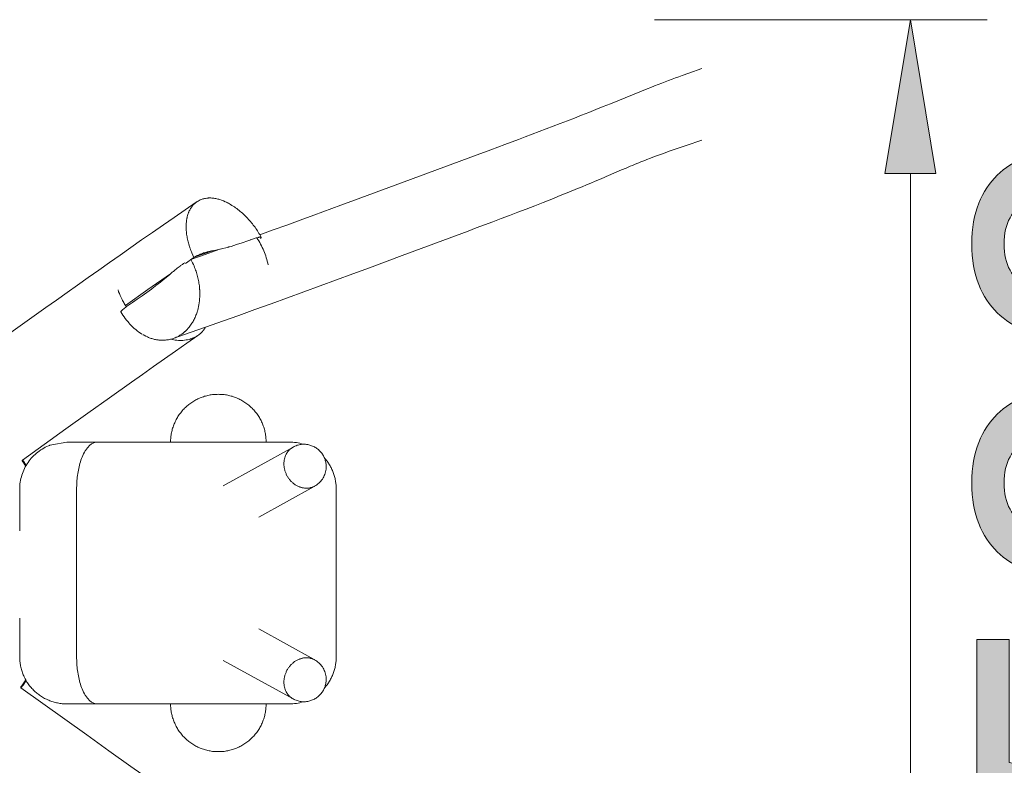
# Model space of a CAD drawing. Units: inches. Extents: x 30.9 to 98.9, y 143.7 to 194.7.
# Drawn here: x 76.5 to 89.4, y 162.8 to 172.6 of the extents above; entities that cross this region are included whole.
import ezdxf

# ---------------------------------------------------------------- set-up
doc = ezdxf.new("R2010")
doc.units = ezdxf.units.IN
doc.header["$MEASUREMENT"] = 0
doc.layers.add('Ebene 1', color=7, linetype='Continuous')

# ---------------------------------------------------------------- blocks, each defined once
blk = doc.blocks.new('block 2')
at = {"layer": 'Ebene 1', "true_color": 0xffffff}
h = blk.add_hatch(color=7, dxfattribs=at)
h.dxf.hatch_style = 2
edge = h.paths.add_edge_path()
edge.add_spline(control_points=[(90.576, 168.358), (90.418, 168.366), (90.264, 168.384), (90.113, 168.415), (89.963, 168.444), (89.82, 168.488), (89.684, 168.544), (89.549, 168.601), (89.43, 168.678), (89.329, 168.776), (89.227, 168.873), (89.146, 168.997), (89.086, 169.145), (89.026, 169.294), (88.995, 169.472), (88.995, 169.679), (88.995, 169.886), (89.026, 170.063), (89.086, 170.212), (89.146, 170.361), (89.227, 170.484), (89.329, 170.582), (89.43, 170.68), (89.549, 170.757), (89.684, 170.813), (89.82, 170.87), (89.963, 170.913), (90.113, 170.943), (90.264, 170.973), (90.418, 170.992), (90.576, 171), (90.734, 171.007), (90.886, 171.011), (91.033, 171.011), (91.18, 171.011), (91.332, 171.007), (91.49, 171), (91.648, 170.992), (91.803, 170.973), (91.953, 170.943), (92.104, 170.913), (92.246, 170.87), (92.379, 170.813), (92.513, 170.757), (92.631, 170.68), (92.732, 170.582), (92.834, 170.484), (92.914, 170.362), (92.972, 170.215), (93.03, 170.068), (93.059, 169.889), (93.059, 169.679), (93.059, 169.472), (93.03, 169.294), (92.972, 169.145), (92.914, 168.997), (92.834, 168.873), (92.732, 168.776), (92.631, 168.678), (92.513, 168.601), (92.379, 168.544), (92.246, 168.488), (92.104, 168.444), (91.953, 168.415), (91.803, 168.384), (91.648, 168.366), (91.49, 168.358), (91.332, 168.35), (91.18, 168.347), (91.033, 168.347), (90.886, 168.347), (90.734, 168.35), (90.576, 168.358)], knot_values=[0, 0, 0, 0, 1, 1, 1, 2, 2, 2, 3, 3, 3, 4, 4, 4, 5, 5, 5, 6, 6, 6, 7, 7, 7, 8, 8, 8, 9, 9, 9, 10, 10, 10, 11, 11, 11, 12, 12, 12, 13, 13, 13, 14, 14, 14, 15, 15, 15, 16, 16, 16, 17, 17, 17, 18, 18, 18, 19, 19, 19, 20, 20, 20, 21, 21, 21, 22, 22, 22, 23, 23, 23, 24, 24, 24, 24], degree=3, periodic=1)
edge = h.paths.add_edge_path()
edge.add_spline(control_points=[(91.533, 168.869), (91.719, 168.878), (91.894, 168.908), (92.058, 168.959), (92.221, 169.01), (92.36, 169.092), (92.473, 169.204), (92.585, 169.317), (92.642, 169.476), (92.642, 169.679), (92.642, 169.882), (92.585, 170.04), (92.473, 170.153), (92.36, 170.266), (92.221, 170.348), (92.058, 170.399), (91.894, 170.449), (91.719, 170.479), (91.533, 170.489), (91.346, 170.498), (91.178, 170.503), (91.028, 170.503), (90.93, 170.503), (90.822, 170.502), (90.703, 170.5), (90.584, 170.498), (90.466, 170.489), (90.347, 170.472), (90.229, 170.455), (90.113, 170.43), (90, 170.399), (89.887, 170.367), (89.788, 170.319), (89.704, 170.257), (89.619, 170.195), (89.551, 170.117), (89.498, 170.023), (89.445, 169.929), (89.419, 169.814), (89.419, 169.679), (89.419, 169.543), (89.445, 169.428), (89.498, 169.334), (89.551, 169.24), (89.619, 169.162), (89.704, 169.1), (89.788, 169.038), (89.887, 168.991), (90, 168.959), (90.113, 168.927), (90.229, 168.903), (90.347, 168.886), (90.466, 168.869), (90.584, 168.859), (90.703, 168.858), (90.822, 168.855), (90.93, 168.855), (91.028, 168.855), (91.178, 168.855), (91.346, 168.859), (91.533, 168.869)], knot_values=[0, 0, 0, 0, 1, 1, 1, 2, 2, 2, 3, 3, 3, 4, 4, 4, 5, 5, 5, 6, 6, 6, 7, 7, 7, 8, 8, 8, 9, 9, 9, 10, 10, 10, 11, 11, 11, 12, 12, 12, 13, 13, 13, 14, 14, 14, 15, 15, 15, 16, 16, 16, 17, 17, 17, 18, 18, 18, 19, 19, 19, 20, 20, 20, 20], degree=3, periodic=1)
h = blk.add_hatch(color=7, dxfattribs=at)
h.dxf.hatch_style = 2
edge = h.paths.add_edge_path()
edge.add_spline(control_points=[(90.576, 165.22), (90.418, 165.227), (90.264, 165.246), (90.113, 165.276), (89.963, 165.306), (89.82, 165.35), (89.684, 165.406), (89.549, 165.462), (89.43, 165.54), (89.329, 165.637), (89.227, 165.735), (89.146, 165.859), (89.086, 166.007), (89.026, 166.156), (88.995, 166.334), (88.995, 166.541), (88.995, 166.747), (89.026, 166.925), (89.086, 167.074), (89.146, 167.223), (89.227, 167.346), (89.329, 167.444), (89.43, 167.542), (89.549, 167.619), (89.684, 167.675), (89.82, 167.732), (89.963, 167.775), (90.113, 167.805), (90.264, 167.835), (90.418, 167.854), (90.576, 167.862), (90.734, 167.869), (90.886, 167.873), (91.033, 167.873), (91.18, 167.873), (91.332, 167.869), (91.49, 167.862), (91.648, 167.854), (91.803, 167.835), (91.953, 167.805), (92.104, 167.775), (92.246, 167.732), (92.379, 167.675), (92.513, 167.619), (92.631, 167.542), (92.732, 167.444), (92.834, 167.346), (92.914, 167.224), (92.972, 167.077), (93.03, 166.93), (93.059, 166.751), (93.059, 166.541), (93.059, 166.334), (93.03, 166.156), (92.972, 166.007), (92.914, 165.859), (92.834, 165.735), (92.732, 165.637), (92.631, 165.54), (92.513, 165.462), (92.379, 165.406), (92.246, 165.35), (92.104, 165.306), (91.953, 165.276), (91.803, 165.246), (91.648, 165.227), (91.49, 165.22), (91.332, 165.212), (91.18, 165.209), (91.033, 165.209), (90.886, 165.209), (90.734, 165.212), (90.576, 165.22)], knot_values=[0, 0, 0, 0, 1, 1, 1, 2, 2, 2, 3, 3, 3, 4, 4, 4, 5, 5, 5, 6, 6, 6, 7, 7, 7, 8, 8, 8, 9, 9, 9, 10, 10, 10, 11, 11, 11, 12, 12, 12, 13, 13, 13, 14, 14, 14, 15, 15, 15, 16, 16, 16, 17, 17, 17, 18, 18, 18, 19, 19, 19, 20, 20, 20, 21, 21, 21, 22, 22, 22, 23, 23, 23, 24, 24, 24, 24], degree=3, periodic=1)
edge = h.paths.add_edge_path()
edge.add_spline(control_points=[(91.533, 165.731), (91.719, 165.74), (91.894, 165.77), (92.058, 165.821), (92.221, 165.872), (92.36, 165.954), (92.473, 166.066), (92.585, 166.179), (92.642, 166.337), (92.642, 166.541), (92.642, 166.744), (92.585, 166.902), (92.473, 167.015), (92.36, 167.128), (92.221, 167.209), (92.058, 167.26), (91.894, 167.311), (91.719, 167.341), (91.533, 167.351), (91.346, 167.36), (91.178, 167.365), (91.028, 167.365), (90.93, 167.365), (90.822, 167.364), (90.703, 167.362), (90.584, 167.36), (90.466, 167.351), (90.347, 167.334), (90.229, 167.317), (90.113, 167.292), (90, 167.26), (89.887, 167.228), (89.788, 167.181), (89.704, 167.119), (89.619, 167.057), (89.551, 166.979), (89.498, 166.885), (89.445, 166.791), (89.419, 166.676), (89.419, 166.541), (89.419, 166.405), (89.445, 166.29), (89.498, 166.196), (89.551, 166.102), (89.619, 166.024), (89.704, 165.962), (89.788, 165.9), (89.887, 165.853), (90, 165.821), (90.113, 165.789), (90.229, 165.765), (90.347, 165.748), (90.466, 165.731), (90.584, 165.721), (90.703, 165.719), (90.822, 165.717), (90.93, 165.717), (91.028, 165.717), (91.178, 165.717), (91.346, 165.721), (91.533, 165.731)], knot_values=[0, 0, 0, 0, 1, 1, 1, 2, 2, 2, 3, 3, 3, 4, 4, 4, 5, 5, 5, 6, 6, 6, 7, 7, 7, 8, 8, 8, 9, 9, 9, 10, 10, 10, 11, 11, 11, 12, 12, 12, 13, 13, 13, 14, 14, 14, 15, 15, 15, 16, 16, 16, 17, 17, 17, 18, 18, 18, 19, 19, 19, 20, 20, 20, 20], degree=3, periodic=1)
h = blk.add_hatch(color=7, dxfattribs=at)
h.dxf.hatch_style = 2
edge = h.paths.add_edge_path()
edge.add_spline(control_points=[(89.487, 162.872), (89.487, 162.872), (90.638, 162.657), (90.638, 162.657), (90.638, 162.657), (90.649, 162.669), (90.649, 162.669), (90.552, 162.755), (90.479, 162.867), (90.432, 163.005), (90.385, 163.142), (90.361, 163.278), (90.361, 163.414), (90.361, 163.591), (90.39, 163.758), (90.446, 163.916), (90.503, 164.074), (90.588, 164.212), (90.703, 164.328), (90.818, 164.445), (90.961, 164.537), (91.132, 164.605), (91.303, 164.672), (91.504, 164.706), (91.733, 164.706), (91.902, 164.706), (92.067, 164.677), (92.227, 164.619), (92.387, 164.56), (92.529, 164.473), (92.653, 164.356), (92.777, 164.24), (92.876, 164.094), (92.949, 163.919), (93.023, 163.744), (93.059, 163.54), (93.059, 163.306), (93.059, 163.133), (93.034, 162.971), (92.983, 162.818), (92.932, 162.666), (92.859, 162.531), (92.763, 162.415), (92.667, 162.298), (92.548, 162.206), (92.405, 162.138), (92.262, 162.07), (92.1, 162.035), (91.919, 162.031), (91.919, 162.031), (91.919, 162.511), (91.919, 162.511), (92.021, 162.518), (92.116, 162.544), (92.204, 162.587), (92.293, 162.63), (92.37, 162.688), (92.436, 162.762), (92.502, 162.835), (92.552, 162.922), (92.588, 163.022), (92.624, 163.121), (92.642, 163.231), (92.642, 163.352), (92.642, 163.465), (92.622, 163.573), (92.583, 163.676), (92.543, 163.78), (92.484, 163.87), (92.405, 163.947), (92.326, 164.024), (92.227, 164.085), (92.108, 164.131), (91.99, 164.176), (91.852, 164.198), (91.694, 164.198), (91.562, 164.198), (91.441, 164.177), (91.329, 164.133), (91.219, 164.09), (91.123, 164.029), (91.042, 163.95), (90.961, 163.871), (90.898, 163.776), (90.853, 163.665), (90.807, 163.554), (90.785, 163.431), (90.785, 163.295), (90.785, 163.137), (90.82, 162.997), (90.889, 162.875), (90.959, 162.753), (91.05, 162.644), (91.163, 162.55), (91.163, 162.55), (91.14, 162.138), (91.14, 162.138), (91.14, 162.138), (89.063, 162.511), (89.063, 162.511), (89.063, 162.511), (89.063, 164.486), (89.063, 164.486), (89.063, 164.486), (89.487, 164.486), (89.487, 164.486), (89.487, 164.486), (89.487, 162.872), (89.487, 162.872)], knot_values=[0, 0, 0, 0, 1, 1, 1, 2, 2, 2, 3, 3, 3, 4, 4, 4, 5, 5, 5, 6, 6, 6, 7, 7, 7, 8, 8, 8, 9, 9, 9, 10, 10, 10, 11, 11, 11, 12, 12, 12, 13, 13, 13, 14, 14, 14, 15, 15, 15, 16, 16, 16, 17, 17, 17, 18, 18, 18, 19, 19, 19, 20, 20, 20, 21, 21, 21, 22, 22, 22, 23, 23, 23, 24, 24, 24, 25, 25, 25, 26, 26, 26, 27, 27, 27, 28, 28, 28, 29, 29, 29, 30, 30, 30, 31, 31, 31, 32, 32, 32, 33, 33, 33, 34, 34, 34, 35, 35, 35, 36, 36, 36, 36], degree=3, periodic=1)
h = blk.add_hatch(color=7, dxfattribs=at)
h.dxf.hatch_style = 2
edge = h.paths.add_edge_path()
edge.add_spline(control_points=[(92.997, 160.225), (92.997, 160.225), (90.13, 160.225), (90.13, 160.225), (90.13, 160.225), (90.13, 159.186), (90.13, 159.186), (90.13, 159.186), (89.746, 159.186), (89.746, 159.186), (89.746, 159.322), (89.736, 159.453), (89.715, 159.581), (89.695, 159.709), (89.656, 159.825), (89.6, 159.928), (89.543, 160.032), (89.466, 160.119), (89.368, 160.191), (89.27, 160.262), (89.146, 160.311), (88.995, 160.337), (88.995, 160.337), (88.995, 160.704), (88.995, 160.704), (88.995, 160.704), (92.997, 160.704), (92.997, 160.704), (92.997, 160.704), (92.997, 160.225), (92.997, 160.225)], knot_values=[0, 0, 0, 0, 1, 1, 1, 2, 2, 2, 3, 3, 3, 4, 4, 4, 5, 5, 5, 6, 6, 6, 7, 7, 7, 8, 8, 8, 9, 9, 9, 10, 10, 10, 10], degree=3, periodic=1)
at = {"layer": 'Ebene 1', "lineweight": 0}
for points, knots in [([(90.576, 168.358), (90.418, 168.366), (90.264, 168.384), (90.113, 168.415), (89.963, 168.444), (89.82, 168.488), (89.684, 168.544), (89.549, 168.601), (89.43, 168.678), (89.329, 168.776), (89.227, 168.873), (89.146, 168.997), (89.086, 169.145), (89.026, 169.294), (88.995, 169.472), (88.995, 169.679), (88.995, 169.886), (89.026, 170.063), (89.086, 170.212), (89.146, 170.361), (89.227, 170.484), (89.329, 170.582), (89.43, 170.68), (89.549, 170.757), (89.684, 170.813), (89.82, 170.87), (89.963, 170.913), (90.113, 170.943), (90.264, 170.973), (90.418, 170.992), (90.576, 171), (90.734, 171.007), (90.886, 171.011), (91.033, 171.011), (91.18, 171.011), (91.332, 171.007), (91.49, 171), (91.648, 170.992), (91.803, 170.973), (91.953, 170.943), (92.104, 170.913), (92.246, 170.87), (92.379, 170.813), (92.513, 170.757), (92.631, 170.68), (92.732, 170.582), (92.834, 170.484), (92.914, 170.362), (92.972, 170.215), (93.03, 170.068), (93.059, 169.889), (93.059, 169.679), (93.059, 169.472), (93.03, 169.294), (92.972, 169.145), (92.914, 168.997), (92.834, 168.873), (92.732, 168.776), (92.631, 168.678), (92.513, 168.601), (92.379, 168.544), (92.246, 168.488), (92.104, 168.444), (91.953, 168.415), (91.803, 168.384), (91.648, 168.366), (91.49, 168.358), (91.332, 168.35), (91.18, 168.347), (91.033, 168.347), (90.886, 168.347), (90.734, 168.35), (90.576, 168.358)], [0, 0, 0, 0, 1, 1, 1, 2, 2, 2, 3, 3, 3, 4, 4, 4, 5, 5, 5, 6, 6, 6, 7, 7, 7, 8, 8, 8, 9, 9, 9, 10, 10, 10, 11, 11, 11, 12, 12, 12, 13, 13, 13, 14, 14, 14, 15, 15, 15, 16, 16, 16, 17, 17, 17, 18, 18, 18, 19, 19, 19, 20, 20, 20, 21, 21, 21, 22, 22, 22, 23, 23, 23, 24, 24, 24, 24]), ([(91.533, 168.869), (91.719, 168.878), (91.894, 168.908), (92.058, 168.959), (92.221, 169.01), (92.36, 169.092), (92.473, 169.204), (92.585, 169.317), (92.642, 169.476), (92.642, 169.679), (92.642, 169.882), (92.585, 170.04), (92.473, 170.153), (92.36, 170.266), (92.221, 170.348), (92.058, 170.399), (91.894, 170.449), (91.719, 170.479), (91.533, 170.489), (91.346, 170.498), (91.178, 170.503), (91.028, 170.503), (90.93, 170.503), (90.822, 170.502), (90.703, 170.5), (90.584, 170.498), (90.466, 170.489), (90.347, 170.472), (90.229, 170.455), (90.113, 170.43), (90, 170.399), (89.887, 170.367), (89.788, 170.319), (89.704, 170.257), (89.619, 170.195), (89.551, 170.117), (89.498, 170.023), (89.445, 169.929), (89.419, 169.814), (89.419, 169.679), (89.419, 169.543), (89.445, 169.428), (89.498, 169.334), (89.551, 169.24), (89.619, 169.162), (89.704, 169.1), (89.788, 169.038), (89.887, 168.991), (90, 168.959), (90.113, 168.927), (90.229, 168.903), (90.347, 168.886), (90.466, 168.869), (90.584, 168.859), (90.703, 168.858), (90.822, 168.855), (90.93, 168.855), (91.028, 168.855), (91.178, 168.855), (91.346, 168.859), (91.533, 168.869)], [0, 0, 0, 0, 1, 1, 1, 2, 2, 2, 3, 3, 3, 4, 4, 4, 5, 5, 5, 6, 6, 6, 7, 7, 7, 8, 8, 8, 9, 9, 9, 10, 10, 10, 11, 11, 11, 12, 12, 12, 13, 13, 13, 14, 14, 14, 15, 15, 15, 16, 16, 16, 17, 17, 17, 18, 18, 18, 19, 19, 19, 20, 20, 20, 20]), ([(90.576, 165.22), (90.418, 165.227), (90.264, 165.246), (90.113, 165.276), (89.963, 165.306), (89.82, 165.35), (89.684, 165.406), (89.549, 165.462), (89.43, 165.54), (89.329, 165.637), (89.227, 165.735), (89.146, 165.859), (89.086, 166.007), (89.026, 166.156), (88.995, 166.334), (88.995, 166.541), (88.995, 166.747), (89.026, 166.925), (89.086, 167.074), (89.146, 167.223), (89.227, 167.346), (89.329, 167.444), (89.43, 167.542), (89.549, 167.619), (89.684, 167.675), (89.82, 167.732), (89.963, 167.775), (90.113, 167.805), (90.264, 167.835), (90.418, 167.854), (90.576, 167.862), (90.734, 167.869), (90.886, 167.873), (91.033, 167.873), (91.18, 167.873), (91.332, 167.869), (91.49, 167.862), (91.648, 167.854), (91.803, 167.835), (91.953, 167.805), (92.104, 167.775), (92.246, 167.732), (92.379, 167.675), (92.513, 167.619), (92.631, 167.542), (92.732, 167.444), (92.834, 167.346), (92.914, 167.224), (92.972, 167.077), (93.03, 166.93), (93.059, 166.751), (93.059, 166.541), (93.059, 166.334), (93.03, 166.156), (92.972, 166.007), (92.914, 165.859), (92.834, 165.735), (92.732, 165.637), (92.631, 165.54), (92.513, 165.462), (92.379, 165.406), (92.246, 165.35), (92.104, 165.306), (91.953, 165.276), (91.803, 165.246), (91.648, 165.227), (91.49, 165.22), (91.332, 165.212), (91.18, 165.209), (91.033, 165.209), (90.886, 165.209), (90.734, 165.212), (90.576, 165.22)], [0, 0, 0, 0, 1, 1, 1, 2, 2, 2, 3, 3, 3, 4, 4, 4, 5, 5, 5, 6, 6, 6, 7, 7, 7, 8, 8, 8, 9, 9, 9, 10, 10, 10, 11, 11, 11, 12, 12, 12, 13, 13, 13, 14, 14, 14, 15, 15, 15, 16, 16, 16, 17, 17, 17, 18, 18, 18, 19, 19, 19, 20, 20, 20, 21, 21, 21, 22, 22, 22, 23, 23, 23, 24, 24, 24, 24]), ([(91.533, 165.731), (91.719, 165.74), (91.894, 165.77), (92.058, 165.821), (92.221, 165.872), (92.36, 165.954), (92.473, 166.066), (92.585, 166.179), (92.642, 166.337), (92.642, 166.541), (92.642, 166.744), (92.585, 166.902), (92.473, 167.015), (92.36, 167.128), (92.221, 167.209), (92.058, 167.26), (91.894, 167.311), (91.719, 167.341), (91.533, 167.351), (91.346, 167.36), (91.178, 167.365), (91.028, 167.365), (90.93, 167.365), (90.822, 167.364), (90.703, 167.362), (90.584, 167.36), (90.466, 167.351), (90.347, 167.334), (90.229, 167.317), (90.113, 167.292), (90, 167.26), (89.887, 167.228), (89.788, 167.181), (89.704, 167.119), (89.619, 167.057), (89.551, 166.979), (89.498, 166.885), (89.445, 166.791), (89.419, 166.676), (89.419, 166.541), (89.419, 166.405), (89.445, 166.29), (89.498, 166.196), (89.551, 166.102), (89.619, 166.024), (89.704, 165.962), (89.788, 165.9), (89.887, 165.853), (90, 165.821), (90.113, 165.789), (90.229, 165.765), (90.347, 165.748), (90.466, 165.731), (90.584, 165.721), (90.703, 165.719), (90.822, 165.717), (90.93, 165.717), (91.028, 165.717), (91.178, 165.717), (91.346, 165.721), (91.533, 165.731)], [0, 0, 0, 0, 1, 1, 1, 2, 2, 2, 3, 3, 3, 4, 4, 4, 5, 5, 5, 6, 6, 6, 7, 7, 7, 8, 8, 8, 9, 9, 9, 10, 10, 10, 11, 11, 11, 12, 12, 12, 13, 13, 13, 14, 14, 14, 15, 15, 15, 16, 16, 16, 17, 17, 17, 18, 18, 18, 19, 19, 19, 20, 20, 20, 20]), ([(89.487, 162.872), (89.487, 162.872), (90.638, 162.657), (90.638, 162.657), (90.638, 162.657), (90.649, 162.669), (90.649, 162.669), (90.552, 162.755), (90.479, 162.867), (90.432, 163.005), (90.385, 163.142), (90.361, 163.278), (90.361, 163.414), (90.361, 163.591), (90.39, 163.758), (90.446, 163.916), (90.503, 164.074), (90.588, 164.212), (90.703, 164.328), (90.818, 164.445), (90.961, 164.537), (91.132, 164.605), (91.303, 164.672), (91.504, 164.706), (91.733, 164.706), (91.902, 164.706), (92.067, 164.677), (92.227, 164.619), (92.387, 164.56), (92.529, 164.473), (92.653, 164.356), (92.777, 164.24), (92.876, 164.094), (92.949, 163.919), (93.023, 163.744), (93.059, 163.54), (93.059, 163.306), (93.059, 163.133), (93.034, 162.971), (92.983, 162.818), (92.932, 162.666), (92.859, 162.531), (92.763, 162.415), (92.667, 162.298), (92.548, 162.206), (92.405, 162.138), (92.262, 162.07), (92.1, 162.035), (91.919, 162.031), (91.919, 162.031), (91.919, 162.511), (91.919, 162.511), (92.021, 162.518), (92.116, 162.544), (92.204, 162.587), (92.293, 162.63), (92.37, 162.688), (92.436, 162.762), (92.502, 162.835), (92.552, 162.922), (92.588, 163.022), (92.624, 163.121), (92.642, 163.231), (92.642, 163.352), (92.642, 163.465), (92.622, 163.573), (92.583, 163.676), (92.543, 163.78), (92.484, 163.87), (92.405, 163.947), (92.326, 164.024), (92.227, 164.085), (92.108, 164.131), (91.99, 164.176), (91.852, 164.198), (91.694, 164.198), (91.562, 164.198), (91.441, 164.177), (91.329, 164.133), (91.219, 164.09), (91.123, 164.029), (91.042, 163.95), (90.961, 163.871), (90.898, 163.776), (90.853, 163.665), (90.807, 163.554), (90.785, 163.431), (90.785, 163.295), (90.785, 163.137), (90.82, 162.997), (90.889, 162.875), (90.959, 162.753), (91.05, 162.644), (91.163, 162.55), (91.163, 162.55), (91.14, 162.138), (91.14, 162.138), (91.14, 162.138), (89.063, 162.511), (89.063, 162.511), (89.063, 162.511), (89.063, 164.486), (89.063, 164.486), (89.063, 164.486), (89.487, 164.486), (89.487, 164.486), (89.487, 164.486), (89.487, 162.872), (89.487, 162.872)], [0, 0, 0, 0, 1, 1, 1, 2, 2, 2, 3, 3, 3, 4, 4, 4, 5, 5, 5, 6, 6, 6, 7, 7, 7, 8, 8, 8, 9, 9, 9, 10, 10, 10, 11, 11, 11, 12, 12, 12, 13, 13, 13, 14, 14, 14, 15, 15, 15, 16, 16, 16, 17, 17, 17, 18, 18, 18, 19, 19, 19, 20, 20, 20, 21, 21, 21, 22, 22, 22, 23, 23, 23, 24, 24, 24, 25, 25, 25, 26, 26, 26, 27, 27, 27, 28, 28, 28, 29, 29, 29, 30, 30, 30, 31, 31, 31, 32, 32, 32, 33, 33, 33, 34, 34, 34, 35, 35, 35, 36, 36, 36, 36]), ([(92.997, 160.225), (92.997, 160.225), (90.13, 160.225), (90.13, 160.225), (90.13, 160.225), (90.13, 159.186), (90.13, 159.186), (90.13, 159.186), (89.746, 159.186), (89.746, 159.186), (89.746, 159.322), (89.736, 159.453), (89.715, 159.581), (89.695, 159.709), (89.656, 159.825), (89.6, 159.928), (89.543, 160.032), (89.466, 160.119), (89.368, 160.191), (89.27, 160.262), (89.146, 160.311), (88.995, 160.337), (88.995, 160.337), (88.995, 160.704), (88.995, 160.704), (88.995, 160.704), (92.997, 160.704), (92.997, 160.704), (92.997, 160.704), (92.997, 160.225), (92.997, 160.225)], [0, 0, 0, 0, 1, 1, 1, 2, 2, 2, 3, 3, 3, 4, 4, 4, 5, 5, 5, 6, 6, 6, 7, 7, 7, 8, 8, 8, 9, 9, 9, 10, 10, 10, 10])]:
    blk.add_open_spline(points, degree=3, knots=knots, dxfattribs=at)

msp = doc.modelspace()

# ---------------------------------------------------------------- hatches: boundary and pattern name
at = {"layer": 'Ebene 1', "true_color": 0xffffff}
msp.add_hatch(color=7, dxfattribs=at).paths.add_polyline_path([(88.525, 170.604), (88.188, 172.623), (87.852, 170.604)])

# ---------------------------------------------------------------- linework, layer by layer
at = {"layer": 'Ebene 1', "color": 7, "lineweight": 9, "true_color": 0xffffff}
for points in [[(84.826, 172.623), (89.198, 172.623)], [(79.645, 169.798), (79.821, 169.862), (79.997, 169.926), (80.174, 169.991), (80.352, 170.056), (80.708, 170.187), (80.886, 170.252), (81.423, 170.451), (82.5, 170.85), (82.679, 170.916), (82.86, 170.984), (83.041, 171.051), (83.131, 171.086), (83.223, 171.12), (83.314, 171.155), (83.406, 171.19), (83.498, 171.225), (83.59, 171.26), (83.683, 171.296), (83.776, 171.332), (83.87, 171.369), (83.964, 171.406), (84.058, 171.443), (84.153, 171.481), (84.249, 171.519), (84.345, 171.557), (84.442, 171.597), (84.636, 171.676), (84.733, 171.715), (84.781, 171.734), (84.828, 171.753), (84.875, 171.771), (84.922, 171.79), (84.968, 171.807), (85.013, 171.824), (85.058, 171.841), (85.103, 171.858), (85.147, 171.874), (85.191, 171.889), (85.278, 171.921), (85.451, 171.982)], [(85.451, 171.043), (85.242, 170.971), (85.137, 170.935), (85.034, 170.899), (84.931, 170.863), (84.88, 170.844), (84.829, 170.826), (84.777, 170.806), (84.726, 170.786), (84.7, 170.776), (84.674, 170.766), (84.648, 170.755), (84.621, 170.745), (84.594, 170.733), (84.566, 170.722), (84.539, 170.71), (84.51, 170.698), (84.454, 170.675), (84.396, 170.65), (84.223, 170.576), (84.195, 170.563), (84.165, 170.551), (84.107, 170.526), (84.049, 170.502), (83.991, 170.477), (83.933, 170.453), (83.876, 170.429), (83.818, 170.406), (83.704, 170.359), (83.591, 170.313), (83.478, 170.268), (83.366, 170.224), (83.255, 170.18), (83.144, 170.137), (83.033, 170.095), (82.923, 170.052), (82.814, 170.011), (82.705, 169.969), (82.596, 169.929), (82.487, 169.888), (82.379, 169.847), (81.514, 169.526), (81.083, 169.366), (80.867, 169.286), (80.652, 169.207), (80.437, 169.128), (80.222, 169.049), (80.008, 168.971), (79.793, 168.894), (79.58, 168.816), (79.367, 168.74), (79.155, 168.665), (78.943, 168.59), (78.731, 168.516), (78.521, 168.442)], [(88.188, 159.498), (88.188, 170.604)], [(76.284, 168.451), (76.559, 168.647), (76.835, 168.844), (76.973, 168.942), (77.112, 169.041), (77.251, 169.139), (77.39, 169.238), (77.529, 169.336), (77.67, 169.435), (77.81, 169.533), (77.951, 169.632), (78.092, 169.731), (78.235, 169.83), (78.377, 169.929), (78.521, 170.028), (78.665, 170.127), (78.809, 170.226)], [(78.833, 170.242), (78.823, 170.236), (78.814, 170.229), (78.804, 170.223), (78.795, 170.215), (78.786, 170.207), (78.778, 170.199), (78.77, 170.19), (78.762, 170.182), (78.755, 170.172), (78.748, 170.163), (78.741, 170.153), (78.735, 170.143), (78.729, 170.133), (78.723, 170.123), (78.718, 170.112), (78.713, 170.101)], [(78.833, 170.242), (78.846, 170.249), (78.859, 170.256), (78.873, 170.261), (78.887, 170.266)], [(78.866, 170.259), (78.856, 170.254)], [(78.929, 170.277), (78.918, 170.275), (78.908, 170.272), (78.897, 170.27), (78.886, 170.266)], [(78.929, 170.277), (78.947, 170.279), (78.965, 170.281)], [(78.972, 170.282), (78.965, 170.281)], [(78.972, 170.282), (78.977, 170.282)], [(78.984, 170.282), (78.976, 170.282)], [(78.984, 170.282), (78.988, 170.282)], [(79.19, 170.233), (79.166, 170.244), (79.142, 170.253), (79.117, 170.261), (79.104, 170.265), (79.092, 170.268), (79.079, 170.271), (79.066, 170.274), (79.053, 170.277), (79.041, 170.278), (79.027, 170.28), (79.014, 170.281), (79.002, 170.282), (78.988, 170.282)], [(79.204, 170.226), (79.194, 170.231)], [(79.218, 170.219), (79.207, 170.225)], [(79.218, 170.219), (79.22, 170.218)], [(79.232, 170.212), (79.22, 170.218)], [(79.232, 170.212), (79.245, 170.205)], [(79.245, 170.205), (79.261, 170.195), (79.278, 170.185), (79.294, 170.175), (79.31, 170.164), (79.326, 170.153), (79.341, 170.142), (79.356, 170.13), (79.372, 170.118), (79.387, 170.106), (79.401, 170.094), (79.416, 170.082), (79.43, 170.069), (79.437, 170.062), (79.444, 170.056), (79.456, 170.043), (79.47, 170.03), (79.483, 170.016), (79.496, 170.001), (79.509, 169.987), (79.522, 169.972), (79.535, 169.957), (79.547, 169.942), (79.558, 169.927), (79.569, 169.913), (79.581, 169.898), (79.592, 169.882), (79.603, 169.866), (79.613, 169.85), (79.623, 169.834), (79.633, 169.817), (79.643, 169.801), (79.652, 169.784), (79.661, 169.767)], [(78.688, 170.021), (78.691, 170.036), (78.695, 170.05), (78.699, 170.065), (78.704, 170.079)], [(78.706, 170.085), (78.704, 170.079)], [(78.707, 170.085), (78.708, 170.09)], [(78.711, 170.097), (78.708, 170.09)], [(78.711, 170.097), (78.713, 170.101)], [(78.677, 169.936), (78.676, 169.923)], [(78.677, 169.936), (78.678, 169.95), (78.679, 169.964), (78.68, 169.978), (78.682, 169.992)], [(78.683, 169.994), (78.682, 169.992)], [(78.683, 169.994), (78.684, 170.005)], [(78.685, 170.008), (78.684, 170.005)], [(78.685, 170.008), (78.687, 170.018)], [(78.688, 170.021), (78.687, 170.018)], [(78.676, 169.921), (78.676, 169.923)], [(78.676, 169.921), (78.676, 169.909)], [(78.676, 169.905), (78.676, 169.909)], [(78.676, 169.905), (78.676, 169.889), (78.677, 169.872), (78.678, 169.856), (78.679, 169.839), (78.681, 169.822), (78.683, 169.806), (78.685, 169.789), (78.688, 169.773), (78.691, 169.757), (78.695, 169.74), (78.698, 169.724), (78.702, 169.708), (78.707, 169.692), (78.711, 169.676), (78.721, 169.644)], [(79.654, 169.75), (79.657, 169.755), (79.659, 169.758), (79.66, 169.76), (79.661, 169.762), (79.662, 169.764), (79.662, 169.765), (79.661, 169.767), (79.66, 169.768), (79.659, 169.769), (79.657, 169.769), (79.655, 169.77), (79.652, 169.77), (79.649, 169.77), (79.645, 169.769), (79.641, 169.768), (79.636, 169.768), (79.631, 169.767), (79.626, 169.765), (79.621, 169.764), (79.609, 169.761), (79.597, 169.757), (79.572, 169.749), (79.559, 169.745), (79.519, 169.731), (79.516, 169.73), (79.514, 169.73), (79.512, 169.729), (79.502, 169.726), (79.485, 169.719), (79.412, 169.694), (79.339, 169.67), (79.303, 169.658), (79.266, 169.647), (79.248, 169.641), (79.239, 169.639), (79.234, 169.638), (79.233, 169.637), (79.232, 169.637), (79.231, 169.637), (79.225, 169.635), (79.216, 169.632), (79.197, 169.628), (79.16, 169.618), (79.123, 169.609), (79.085, 169.602), (79.048, 169.594), (79.029, 169.59), (79.02, 169.589), (79.015, 169.588), (79.013, 169.587), (79.012, 169.587), (79.011, 169.587), (78.993, 169.583), (78.973, 169.579), (78.964, 169.577), (78.953, 169.574), (78.942, 169.572), (78.931, 169.568), (78.918, 169.564), (78.912, 169.563), (78.905, 169.56), (78.891, 169.555), (78.877, 169.55), (78.862, 169.544), (78.847, 169.537), (78.831, 169.529), (78.823, 169.525), (78.814, 169.521), (78.797, 169.511), (78.788, 169.507), (78.779, 169.502)], [(79.606, 169.76), (79.619, 169.739), (79.631, 169.719), (79.644, 169.698), (79.655, 169.677), (79.666, 169.655), (79.677, 169.634), (79.687, 169.612), (79.696, 169.589), (79.705, 169.567), (79.714, 169.544), (79.722, 169.521), (79.729, 169.498), (79.736, 169.475), (79.742, 169.452), (79.748, 169.428), (79.753, 169.405)], [(78.723, 169.637), (78.721, 169.644)], [(78.723, 169.637), (78.727, 169.628)], [(78.753, 169.561), (78.746, 169.577), (78.739, 169.594), (78.733, 169.611), (78.727, 169.628)], [(78.739, 169.473), (78.928, 169.541), (79.118, 169.608)], [(78.753, 169.561), (78.765, 169.531), (78.779, 169.502)], [(79.034, 169.591), (78.783, 169.504)], [(78.659, 169.43), (78.643, 169.42), (78.627, 169.41), (78.611, 169.399), (78.603, 169.394), (78.601, 169.392), (78.6, 169.391), (78.597, 169.389), (78.584, 169.38), (78.572, 169.371), (78.56, 169.361), (78.549, 169.353), (78.529, 169.336), (78.509, 169.319), (78.499, 169.311), (78.498, 169.31), (78.497, 169.31), (78.496, 169.309), (78.493, 169.306), (78.485, 169.299), (78.456, 169.275), (78.398, 169.226), (78.369, 169.202), (78.339, 169.178), (78.309, 169.155), (78.279, 169.131), (78.272, 169.126), (78.268, 169.123), (78.265, 169.12), (78.262, 169.118), (78.26, 169.117), (78.259, 169.116), (78.251, 169.11), (78.221, 169.087), (78.159, 169.043), (78.097, 168.999), (78.035, 168.955), (77.973, 168.912), (77.919, 168.874), (77.894, 168.856), (77.881, 168.846), (77.868, 168.837), (77.862, 168.832), (77.856, 168.828), (77.846, 168.819), (77.841, 168.815), (77.836, 168.811), (77.832, 168.807), (77.829, 168.804), (77.826, 168.801), (77.824, 168.798), (77.822, 168.795), (77.82, 168.793), (77.82, 168.791), (77.819, 168.789), (77.819, 168.787), (77.82, 168.786)], [(78.779, 169.502), (78.666, 169.423)], [(78.739, 169.473), (78.735, 169.472)], [(78.739, 169.473), (78.738, 169.474)], [(78.739, 169.473), (78.752, 169.449)], [(78.788, 169.37), (78.78, 169.39), (78.771, 169.41), (78.762, 169.429), (78.752, 169.449)], [(78.469, 169.286), (78.174, 169.079), (77.879, 168.871)], [(78.788, 169.37), (78.795, 169.353), (78.801, 169.336), (78.807, 169.32), (78.812, 169.303), (78.818, 169.286), (78.822, 169.269), (78.827, 169.252), (78.831, 169.234), (78.835, 169.217), (78.839, 169.199), (78.842, 169.182), (78.845, 169.164), (78.848, 169.147), (78.85, 169.129), (78.852, 169.111), (78.853, 169.094)], [(77.782, 169.077), (77.79, 169.052), (77.8, 169.027), (77.81, 169.002), (77.822, 168.976), (77.835, 168.95), (77.841, 168.937), (77.848, 168.924), (77.856, 168.91), (77.863, 168.897), (77.879, 168.871), (77.891, 168.854)], [(78.833, 168.831), (78.839, 168.856), (78.844, 168.881), (78.848, 168.907), (78.851, 168.933), (78.854, 168.959), (78.855, 168.986), (78.856, 169.012), (78.856, 169.039)], [(78.854, 169.082), (78.853, 169.094)], [(78.854, 169.082), (78.855, 169.076)], [(78.855, 169.065), (78.855, 169.076)], [(78.855, 169.065), (78.855, 169.057)], [(78.856, 169.049), (78.855, 169.057)], [(78.856, 169.049), (78.856, 169.039)], [(77.941, 168.623), (77.94, 168.625), (77.939, 168.625), (77.938, 168.626), (77.934, 168.631), (77.926, 168.64), (77.909, 168.659), (77.892, 168.679), (77.876, 168.7), (77.861, 168.72), (77.846, 168.742), (77.833, 168.764), (77.82, 168.786)], [(78.825, 168.799), (78.82, 168.785), (78.816, 168.771), (78.811, 168.757), (78.805, 168.743), (78.8, 168.729), (78.794, 168.715), (78.788, 168.702), (78.781, 168.688), (78.774, 168.675), (78.767, 168.662), (78.76, 168.649), (78.752, 168.637), (78.743, 168.624), (78.735, 168.612), (78.726, 168.6), (78.717, 168.588)], [(78.825, 168.799), (78.828, 168.811)], [(78.829, 168.815), (78.828, 168.811)], [(78.829, 168.815), (78.833, 168.827)], [(78.833, 168.831), (78.833, 168.827)], [(77.935, 168.63), (77.93, 168.636)], [(78.096, 168.495), (78.075, 168.508), (78.054, 168.522), (78.033, 168.538), (78.014, 168.554), (77.995, 168.57), (77.976, 168.587), (77.958, 168.605), (77.941, 168.623)], [(78.473, 168.427), (78.493, 168.423), (78.513, 168.419), (78.533, 168.417), (78.553, 168.415), (78.574, 168.413), (78.594, 168.412), (78.615, 168.412), (78.635, 168.413), (78.655, 168.415), (78.676, 168.418), (78.696, 168.421), (78.716, 168.426), (78.726, 168.429), (78.731, 168.43), (78.734, 168.431), (78.746, 168.435), (78.757, 168.439), (78.769, 168.444), (78.78, 168.449), (78.791, 168.454), (78.802, 168.46), (78.812, 168.465), (78.822, 168.472), (78.832, 168.478), (78.842, 168.485), (78.852, 168.493), (78.861, 168.5), (78.87, 168.508), (78.878, 168.517), (78.886, 168.525), (78.89, 168.53), (78.893, 168.532), (78.893, 168.533), (78.894, 168.534), (78.895, 168.535), (78.901, 168.543), (78.908, 168.551), (78.914, 168.559), (78.92, 168.568), (78.925, 168.576), (78.93, 168.585)], [(78.651, 168.52), (78.636, 168.508), (78.621, 168.496)], [(78.651, 168.52), (78.66, 168.529)], [(78.662, 168.529), (78.66, 168.529)], [(78.662, 168.529), (78.677, 168.543), (78.69, 168.557), (78.704, 168.573), (78.717, 168.588)], [(78.831, 168.477), (78.684, 168.375), (78.538, 168.272), (78.393, 168.17), (78.248, 168.068), (78.103, 167.966), (77.959, 167.863), (77.671, 167.659), (77.384, 167.455), (77.098, 167.25), (76.527, 166.842)], [(78.11, 168.487), (78.106, 168.489)], [(78.11, 168.487), (78.12, 168.481)], [(78.123, 168.479), (78.12, 168.481)], [(78.123, 168.479), (78.146, 168.468), (78.169, 168.457), (78.181, 168.452), (78.192, 168.448), (78.204, 168.443), (78.216, 168.439), (78.228, 168.436), (78.239, 168.432), (78.251, 168.429), (78.263, 168.426), (78.275, 168.424), (78.287, 168.421), (78.298, 168.419), (78.31, 168.418)], [(78.316, 168.417), (78.31, 168.418)], [(78.316, 168.417), (78.325, 168.416)], [(78.33, 168.416), (78.325, 168.416)], [(78.33, 168.416), (78.339, 168.415)], [(78.546, 168.453), (78.534, 168.448), (78.521, 168.443), (78.509, 168.438), (78.496, 168.434), (78.484, 168.43), (78.471, 168.427), (78.458, 168.424), (78.445, 168.421), (78.432, 168.419), (78.419, 168.418), (78.405, 168.416), (78.392, 168.415), (78.379, 168.415), (78.366, 168.415), (78.353, 168.415), (78.339, 168.415)], [(78.546, 168.453), (78.562, 168.461), (78.579, 168.47), (78.595, 168.479), (78.61, 168.489)], [(78.618, 168.494), (78.61, 168.489)], [(78.618, 168.494), (78.621, 168.496)], [(78.472, 167.077), (78.472, 167.092), (78.473, 167.108), (78.474, 167.123), (78.475, 167.138), (78.477, 167.154), (78.479, 167.169), (78.481, 167.184), (78.484, 167.2), (78.487, 167.215), (78.491, 167.23), (78.495, 167.245), (78.499, 167.259), (78.504, 167.274), (78.509, 167.289), (78.514, 167.303), (78.52, 167.317), (78.526, 167.331), (78.532, 167.345), (78.539, 167.359), (78.546, 167.373), (78.554, 167.387), (78.561, 167.4), (78.569, 167.413), (78.578, 167.426), (78.587, 167.439), (78.596, 167.451), (78.605, 167.463), (78.615, 167.475), (78.624, 167.487), (78.635, 167.499), (78.645, 167.51), (78.656, 167.521), (78.667, 167.532), (78.678, 167.542), (78.69, 167.552), (78.701, 167.562), (78.713, 167.572), (78.726, 167.581), (78.738, 167.59), (78.751, 167.599), (78.764, 167.607), (78.777, 167.615), (78.791, 167.623), (78.804, 167.631), (78.818, 167.638), (78.832, 167.644), (78.845, 167.651), (78.859, 167.657), (78.874, 167.663), (78.888, 167.668), (78.903, 167.673), (78.917, 167.678), (78.932, 167.682), (78.947, 167.686), (78.962, 167.69), (78.977, 167.693), (78.992, 167.696), (79.007, 167.698), (79.023, 167.7), (79.038, 167.702), (79.053, 167.703), (79.069, 167.704), (79.084, 167.704), (79.1, 167.705), (79.115, 167.704), (79.13, 167.704), (79.146, 167.703), (79.161, 167.702), (79.176, 167.7), (79.192, 167.698), (79.207, 167.696), (79.222, 167.693), (79.237, 167.69), (79.252, 167.686), (79.267, 167.682), (79.282, 167.678), (79.297, 167.673), (79.311, 167.668), (79.326, 167.663), (79.34, 167.657), (79.354, 167.651), (79.368, 167.644), (79.382, 167.638), (79.395, 167.631), (79.409, 167.623), (79.422, 167.615), (79.435, 167.607), (79.448, 167.599), (79.461, 167.59), (79.474, 167.581), (79.486, 167.572), (79.498, 167.562), (79.509, 167.552), (79.521, 167.542), (79.532, 167.532), (79.543, 167.521), (79.554, 167.51), (79.564, 167.499), (79.574, 167.487), (79.585, 167.475), (79.594, 167.463), (79.604, 167.451), (79.613, 167.439), (79.621, 167.426), (79.63, 167.413), (79.638, 167.4), (79.646, 167.387), (79.653, 167.373), (79.66, 167.359), (79.667, 167.345), (79.673, 167.331), (79.679, 167.317), (79.685, 167.303), (79.69, 167.289), (79.695, 167.274), (79.7, 167.259), (79.704, 167.245), (79.708, 167.23), (79.712, 167.215), (79.715, 167.2), (79.718, 167.184), (79.72, 167.169), (79.722, 167.154), (79.724, 167.138), (79.725, 167.123), (79.726, 167.108), (79.727, 167.092), (79.727, 167.077)], [(76.49, 166.459), (76.491, 166.483), (76.492, 166.506), (76.494, 166.529), (76.497, 166.552), (76.501, 166.576), (76.506, 166.598), (76.512, 166.621), (76.518, 166.644), (76.526, 166.666), (76.534, 166.687), (76.543, 166.709), (76.553, 166.73), (76.563, 166.751), (76.575, 166.771), (76.587, 166.791), (76.6, 166.811), (76.614, 166.83), (76.628, 166.848), (76.643, 166.866), (76.659, 166.884), (76.675, 166.9), (76.692, 166.916), (76.71, 166.931), (76.728, 166.946), (76.746, 166.96), (76.766, 166.974), (76.785, 166.986), (76.806, 166.998), (76.826, 167.009), (76.847, 167.019), (76.869, 167.029), (76.879, 167.033), (76.881, 167.034), (76.881, 167.034), (76.881, 167.034), (76.882, 167.034), (76.886, 167.035), (76.911, 167.04), (77.108, 167.077)], [(77.504, 167.077), (77.108, 167.077)], [(77.238, 166.459), (77.238, 166.482), (77.239, 166.505), (77.24, 166.527), (77.241, 166.55), (77.243, 166.573), (77.245, 166.595), (77.247, 166.618), (77.25, 166.64), (77.253, 166.663), (77.257, 166.685), (77.261, 166.707), (77.265, 166.73), (77.27, 166.752), (77.276, 166.774), (77.282, 166.796), (77.288, 166.817), (77.295, 166.839), (77.303, 166.86), (77.311, 166.881), (77.32, 166.902), (77.33, 166.923), (77.34, 166.943), (77.352, 166.962), (77.358, 166.972), (77.364, 166.981), (77.371, 166.99), (77.378, 166.999), (77.385, 167.008), (77.392, 167.017), (77.4, 167.025), (77.408, 167.033), (77.417, 167.04), (77.426, 167.047), (77.435, 167.054), (77.445, 167.059), (77.455, 167.065), (77.465, 167.069), (77.476, 167.072), (77.487, 167.075), (77.498, 167.077), (77.51, 167.077)], [(80.03, 167.077), (77.51, 167.077)], [(79.161, 166.504), (80.08, 167.011)], [(79.961, 166.792), (79.961, 166.808), (79.962, 166.824), (79.965, 166.84), (79.968, 166.856), (79.972, 166.872), (79.977, 166.888), (79.983, 166.903), (79.99, 166.918), (79.999, 166.933), (80.003, 166.94), (80.008, 166.947), (80.013, 166.953), (80.018, 166.96), (80.024, 166.966), (80.029, 166.972), (80.035, 166.978), (80.041, 166.984), (80.047, 166.989), (80.054, 166.994), (80.06, 166.999), (80.067, 167.004), (80.074, 167.008), (80.081, 167.012)], [(80.03, 167.077), (80.054, 167.077), (80.077, 167.075), (80.101, 167.073), (80.124, 167.07), (80.147, 167.066), (80.17, 167.061), (80.193, 167.055), (80.216, 167.049)], [(80.081, 167.012), (80.094, 167.019), (80.106, 167.025), (80.12, 167.03), (80.133, 167.035), (80.147, 167.039), (80.16, 167.042), (80.174, 167.045), (80.188, 167.047), (80.202, 167.048), (80.216, 167.049), (80.231, 167.049), (80.245, 167.048), (80.259, 167.046), (80.273, 167.044), (80.287, 167.042), (80.301, 167.038)], [(80.301, 167.038), (80.313, 167.034), (80.325, 167.03), (80.337, 167.025), (80.349, 167.02), (80.361, 167.014), (80.372, 167.008), (80.383, 167.001), (80.394, 166.994), (80.404, 166.986), (80.415, 166.978), (80.424, 166.969), (80.433, 166.96), (80.442, 166.95), (80.451, 166.94), (80.459, 166.93), (80.466, 166.919), (80.473, 166.908), (80.48, 166.897), (80.486, 166.885), (80.491, 166.874), (80.496, 166.861), (80.501, 166.849), (80.504, 166.837), (80.508, 166.824), (80.511, 166.812), (80.513, 166.799), (80.514, 166.786), (80.515, 166.773), (80.516, 166.76), (80.516, 166.747), (80.515, 166.733), (80.514, 166.721)], [(76.52, 166.837), (76.533, 166.818), (76.546, 166.799), (76.558, 166.78), (76.569, 166.761)], [(76.527, 166.842), (76.54, 166.825), (76.552, 166.808), (76.564, 166.79), (76.575, 166.772)], [(80.494, 166.868), (80.503, 166.857), (80.512, 166.847), (80.52, 166.836), (80.529, 166.825), (80.537, 166.813), (80.544, 166.802), (80.552, 166.79), (80.559, 166.778), (80.566, 166.766), (80.573, 166.754), (80.58, 166.742), (80.586, 166.729), (80.592, 166.716), (80.597, 166.704), (80.603, 166.691), (80.608, 166.678), (80.613, 166.665), (80.617, 166.652), (80.621, 166.638), (80.625, 166.625), (80.629, 166.611), (80.632, 166.598), (80.635, 166.584), (80.638, 166.57), (80.64, 166.556), (80.642, 166.543), (80.644, 166.529), (80.645, 166.515), (80.647, 166.501), (80.647, 166.487), (80.648, 166.473), (80.648, 166.459)], [(80.364, 166.499), (80.357, 166.495), (80.349, 166.491), (80.34, 166.488), (80.333, 166.485), (80.324, 166.482), (80.316, 166.48), (80.308, 166.477), (80.299, 166.476), (80.291, 166.474), (80.283, 166.473), (80.274, 166.472), (80.266, 166.472), (80.257, 166.472), (80.249, 166.472), (80.233, 166.473), (80.217, 166.475), (80.209, 166.476), (80.201, 166.478), (80.193, 166.48), (80.185, 166.482), (80.176, 166.485), (80.168, 166.488), (80.159, 166.491), (80.151, 166.495), (80.143, 166.499), (80.134, 166.503), (80.126, 166.507), (80.118, 166.512), (80.11, 166.517), (80.101, 166.523), (80.093, 166.529), (80.086, 166.535), (80.078, 166.541), (80.07, 166.548), (80.063, 166.555), (80.056, 166.562), (80.049, 166.569), (80.042, 166.577), (80.035, 166.585), (80.029, 166.593), (80.023, 166.601), (80.017, 166.61), (80.011, 166.619), (80.006, 166.628), (80.001, 166.636), (79.996, 166.645), (79.991, 166.655), (79.988, 166.664), (79.984, 166.673), (79.98, 166.683), (79.977, 166.692), (79.974, 166.701), (79.971, 166.711), (79.969, 166.72), (79.967, 166.73), (79.965, 166.738), (79.964, 166.748), (79.963, 166.757), (79.961, 166.774), (79.961, 166.792)], [(80.514, 166.721), (80.511, 166.703), (80.508, 166.686), (80.503, 166.67), (80.498, 166.653), (80.491, 166.637), (80.484, 166.622), (80.475, 166.607), (80.466, 166.592), (80.456, 166.578), (80.445, 166.564), (80.433, 166.552), (80.421, 166.539), (80.408, 166.528), (80.394, 166.517), (80.379, 166.508), (80.364, 166.499)], [(76.49, 165.913), (76.49, 166.459)], [(77.238, 166.459), (77.238, 164.258)], [(80.359, 166.496), (79.629, 166.093)], [(80.648, 166.459), (80.648, 164.258)], [(76.49, 164.258), (76.49, 164.764)], [(79.629, 164.624), (80.359, 164.221)], [(77.108, 163.64), (77.093, 163.64), (77.078, 163.641), (77.063, 163.642), (77.048, 163.643), (77.033, 163.645), (77.018, 163.647), (77.003, 163.649), (76.988, 163.652), (76.973, 163.655), (76.958, 163.659), (76.943, 163.663), (76.929, 163.667), (76.914, 163.671), (76.9, 163.676), (76.886, 163.681), (76.872, 163.687), (76.858, 163.693), (76.844, 163.7), (76.831, 163.706), (76.817, 163.713), (76.804, 163.72), (76.79, 163.728), (76.778, 163.736), (76.765, 163.744), (76.752, 163.753), (76.74, 163.762), (76.728, 163.771), (76.716, 163.78), (76.705, 163.79), (76.693, 163.8), (76.682, 163.81), (76.671, 163.821), (76.661, 163.832), (76.651, 163.843), (76.64, 163.854), (76.631, 163.866), (76.621, 163.878), (76.612, 163.89), (76.603, 163.902), (76.595, 163.915), (76.586, 163.927), (76.578, 163.94), (76.571, 163.954), (76.563, 163.967), (76.556, 163.98), (76.55, 163.994), (76.543, 164.008), (76.537, 164.022), (76.532, 164.035), (76.527, 164.05), (76.521, 164.064), (76.517, 164.078), (76.513, 164.093), (76.509, 164.108), (76.505, 164.122), (76.502, 164.138), (76.5, 164.152), (76.497, 164.167), (76.495, 164.182), (76.493, 164.197), (76.492, 164.213), (76.491, 164.228), (76.491, 164.243), (76.49, 164.258)], [(77.238, 164.258), (77.238, 164.235), (77.239, 164.213), (77.24, 164.19), (77.241, 164.167), (77.243, 164.145), (77.245, 164.122), (77.247, 164.1), (77.25, 164.077), (77.253, 164.055), (77.257, 164.032), (77.261, 164.01), (77.265, 163.988), (77.27, 163.966), (77.276, 163.943), (77.282, 163.922), (77.288, 163.9), (77.295, 163.878), (77.303, 163.857), (77.311, 163.836), (77.32, 163.815), (77.33, 163.795), (77.34, 163.774), (77.352, 163.755), (77.358, 163.745), (77.364, 163.736), (77.371, 163.727), (77.378, 163.718), (77.385, 163.709), (77.392, 163.7), (77.4, 163.692), (77.408, 163.684), (77.417, 163.677), (77.426, 163.67), (77.435, 163.664), (77.445, 163.658), (77.455, 163.653), (77.465, 163.648), (77.476, 163.645), (77.487, 163.642), (77.498, 163.641), (77.51, 163.64)], [(79.961, 163.925), (79.961, 163.943), (79.963, 163.961), (79.964, 163.97), (79.965, 163.979), (79.967, 163.988), (79.969, 163.997), (79.971, 164.007), (79.974, 164.016), (79.977, 164.025), (79.98, 164.035), (79.984, 164.044), (79.988, 164.053), (79.991, 164.063), (79.996, 164.072), (80.001, 164.081), (80.006, 164.09), (80.011, 164.099), (80.017, 164.107), (80.023, 164.116), (80.029, 164.124), (80.035, 164.132), (80.042, 164.14), (80.049, 164.148), (80.056, 164.156), (80.063, 164.163), (80.07, 164.17), (80.078, 164.176), (80.086, 164.183), (80.093, 164.189), (80.101, 164.195), (80.11, 164.2), (80.118, 164.205), (80.126, 164.21), (80.134, 164.215), (80.143, 164.219), (80.151, 164.223), (80.159, 164.226), (80.168, 164.229), (80.176, 164.233), (80.185, 164.235), (80.193, 164.237), (80.201, 164.239), (80.209, 164.241), (80.217, 164.243), (80.233, 164.245), (80.249, 164.246), (80.257, 164.246), (80.266, 164.245), (80.274, 164.245), (80.283, 164.244), (80.291, 164.243), (80.299, 164.242), (80.308, 164.24), (80.316, 164.238), (80.324, 164.235), (80.333, 164.233), (80.34, 164.229), (80.349, 164.226), (80.357, 164.222), (80.364, 164.218)], [(80.648, 164.258), (80.648, 164.244), (80.647, 164.23), (80.647, 164.216), (80.645, 164.202), (80.644, 164.188), (80.642, 164.175), (80.64, 164.161), (80.638, 164.147), (80.635, 164.133), (80.632, 164.12), (80.629, 164.106), (80.625, 164.092), (80.621, 164.079), (80.617, 164.066), (80.613, 164.052), (80.608, 164.039), (80.603, 164.027), (80.597, 164.014), (80.592, 164.001), (80.586, 163.988), (80.58, 163.976), (80.573, 163.963), (80.566, 163.951), (80.559, 163.939), (80.552, 163.927), (80.544, 163.916), (80.537, 163.904), (80.529, 163.892), (80.52, 163.881), (80.512, 163.871), (80.503, 163.86), (80.494, 163.849)], [(80.08, 163.706), (79.163, 164.212)], [(80.364, 164.218), (80.379, 164.209), (80.394, 164.2), (80.408, 164.189), (80.421, 164.178), (80.433, 164.166), (80.445, 164.153), (80.456, 164.139), (80.466, 164.125), (80.475, 164.111), (80.484, 164.096), (80.491, 164.08), (80.498, 164.064), (80.503, 164.048), (80.508, 164.031), (80.511, 164.014), (80.514, 163.997), (80.515, 163.984), (80.516, 163.971), (80.516, 163.958), (80.515, 163.945), (80.514, 163.932), (80.513, 163.919), (80.511, 163.906), (80.508, 163.893), (80.504, 163.881), (80.501, 163.868), (80.496, 163.856), (80.491, 163.844), (80.486, 163.832), (80.48, 163.82), (80.473, 163.809), (80.466, 163.798), (80.459, 163.788), (80.451, 163.777), (80.442, 163.767), (80.433, 163.758), (80.424, 163.749), (80.415, 163.74), (80.404, 163.732), (80.394, 163.724), (80.383, 163.716), (80.372, 163.709), (80.361, 163.703), (80.349, 163.697), (80.337, 163.692), (80.325, 163.687), (80.313, 163.683), (80.301, 163.679)], [(80.355, 164.223), (80.361, 164.22)], [(76.499, 163.855), (76.509, 163.867), (76.518, 163.879), (76.528, 163.892), (76.536, 163.904), (76.545, 163.917), (76.553, 163.93), (76.561, 163.943), (76.569, 163.957)], [(76.575, 163.945), (76.567, 163.933), (76.559, 163.92), (76.551, 163.908), (76.543, 163.896), (76.534, 163.884), (76.525, 163.873), (76.516, 163.861), (76.506, 163.85)], [(76.506, 163.85), (77.082, 163.438), (77.371, 163.232), (77.66, 163.026), (77.951, 162.819), (78.096, 162.716), (78.243, 162.613), (78.389, 162.51), (78.536, 162.407), (78.683, 162.303), (78.831, 162.2)], [(80.081, 163.705), (80.074, 163.709), (80.067, 163.713), (80.06, 163.718), (80.054, 163.723), (80.047, 163.728), (80.041, 163.733), (80.035, 163.739), (80.029, 163.745), (80.024, 163.751), (80.018, 163.757), (80.013, 163.764), (80.008, 163.771), (80.003, 163.778), (79.999, 163.785), (79.99, 163.799), (79.983, 163.814), (79.977, 163.83), (79.972, 163.845), (79.968, 163.861), (79.965, 163.878), (79.962, 163.894), (79.961, 163.91), (79.961, 163.925)], [(77.504, 163.64), (77.108, 163.64)], [(80.03, 163.64), (77.51, 163.64)], [(79.1, 163.013), (79.084, 163.013), (79.069, 163.013), (79.053, 163.014), (79.038, 163.016), (79.023, 163.017), (79.007, 163.02), (78.992, 163.022), (78.977, 163.025), (78.962, 163.028), (78.947, 163.031), (78.932, 163.035), (78.917, 163.04), (78.903, 163.044), (78.888, 163.049), (78.874, 163.055), (78.859, 163.061), (78.845, 163.066), (78.832, 163.073), (78.818, 163.08), (78.804, 163.087), (78.791, 163.094), (78.777, 163.102), (78.764, 163.11), (78.751, 163.118), (78.738, 163.127), (78.726, 163.136), (78.713, 163.145), (78.701, 163.155), (78.69, 163.165), (78.678, 163.175), (78.667, 163.186), (78.656, 163.197), (78.645, 163.207), (78.635, 163.218), (78.624, 163.23), (78.615, 163.242), (78.605, 163.254), (78.596, 163.266), (78.587, 163.279), (78.578, 163.291), (78.569, 163.304), (78.561, 163.318), (78.554, 163.331), (78.546, 163.344), (78.539, 163.358), (78.532, 163.372), (78.526, 163.386), (78.52, 163.4), (78.514, 163.414), (78.509, 163.428), (78.504, 163.443), (78.499, 163.458), (78.495, 163.473), (78.491, 163.488), (78.487, 163.503), (78.484, 163.518), (78.481, 163.533), (78.479, 163.548), (78.477, 163.563), (78.475, 163.579), (78.474, 163.594), (78.473, 163.609), (78.472, 163.625), (78.472, 163.64)], [(79.727, 163.64), (79.727, 163.625), (79.726, 163.609), (79.725, 163.594), (79.724, 163.579), (79.722, 163.563), (79.72, 163.548), (79.718, 163.533), (79.715, 163.518), (79.712, 163.503), (79.708, 163.488), (79.704, 163.473), (79.7, 163.458), (79.695, 163.443), (79.69, 163.428), (79.685, 163.414), (79.679, 163.4), (79.673, 163.386), (79.667, 163.372), (79.66, 163.358), (79.653, 163.344), (79.646, 163.331), (79.638, 163.318), (79.63, 163.304), (79.621, 163.291), (79.613, 163.279), (79.604, 163.266), (79.594, 163.254), (79.585, 163.242), (79.574, 163.23), (79.564, 163.218), (79.554, 163.207), (79.543, 163.197), (79.532, 163.186), (79.521, 163.175), (79.509, 163.165), (79.498, 163.155), (79.486, 163.145), (79.474, 163.136), (79.461, 163.127), (79.448, 163.118), (79.435, 163.11), (79.422, 163.102), (79.409, 163.094), (79.395, 163.087), (79.382, 163.08), (79.368, 163.073), (79.354, 163.067), (79.34, 163.061), (79.326, 163.055), (79.311, 163.049), (79.297, 163.044), (79.282, 163.04), (79.267, 163.035), (79.252, 163.031), (79.237, 163.028), (79.222, 163.025), (79.207, 163.022), (79.192, 163.02), (79.176, 163.017), (79.161, 163.016), (79.146, 163.014), (79.13, 163.013), (79.115, 163.013), (79.1, 163.013)], [(80.216, 163.669), (80.193, 163.662), (80.17, 163.656), (80.147, 163.651), (80.124, 163.647), (80.101, 163.644), (80.077, 163.642), (80.054, 163.64), (80.03, 163.64)], [(80.301, 163.679), (80.287, 163.676), (80.273, 163.673), (80.259, 163.671), (80.245, 163.669), (80.231, 163.669), (80.216, 163.669), (80.202, 163.669), (80.188, 163.67), (80.174, 163.673), (80.16, 163.675), (80.147, 163.679), (80.133, 163.683), (80.12, 163.687), (80.106, 163.693), (80.094, 163.699), (80.081, 163.705)]]:
    msp.add_lwpolyline(points, dxfattribs=at)
at = {"layer": 'Ebene 1', "lineweight": 0}
msp.add_lwpolyline([(88.525, 170.604), (88.188, 172.623), (87.852, 170.604), (88.525, 170.604)], dxfattribs=at)

# ---------------------------------------------------------------- block references
at = {"layer": 'Ebene 1'}
msp.add_blockref('block 2', (0, 0), dxfattribs=at)

doc.saveas('drawing.dxf')
